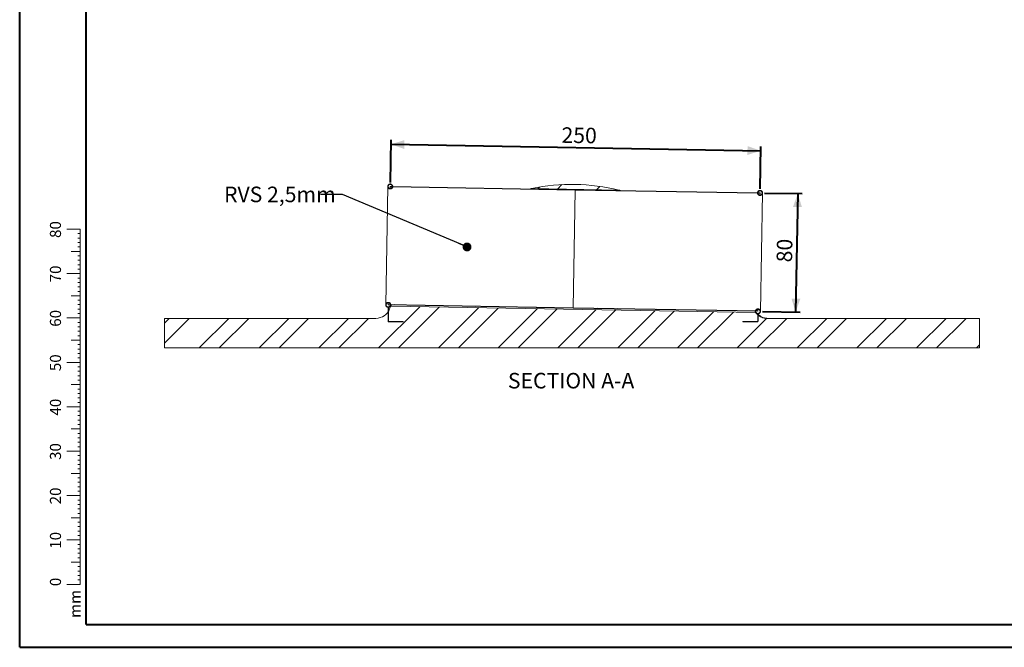
# Model space of a CAD drawing. Units: millimetres. Extents: x 0 to 42, y 0 to 29.8.
# Drawn here: x 0 to 22.2, y 0 to 14.1 of the extents above; entities that cross this region are included whole.
import ezdxf

# ---------------------------------------------------------------- set-up
doc = ezdxf.new("R2010")
doc.units = ezdxf.units.MM
doc.layers.add('LE_NORM', color=179, linetype='Continuous', lineweight=40)
doc.styles.add('SLDTEXTSTYLE0', font='TXT', dxfattribs={"width": 0.605})
doc.dimstyles.new('SLDDIMSTYLE1', dxfattribs={"dimtxt": 0.35, "dimasz": 0.3, "dimexe": 0, "dimexo": 0.0625, "dimgap": 0.0875, "dimtad": 1, "dimdec": 0, "dimlfac": 30, "dimrnd": 1e-09, "dimzin": 12, "dimdsep": 46, "dimtxsty": 'SLDTEXTSTYLE0', "dimsah": 1, "dimcen": 0.09, "dimadec": 0, "dimazin": 3, "dimtfac": 1, "dimtofl": 0, "dimtmove": 0, "dimatfit": 3, "dimfxl": 1, "dimfrac": 2, "dimtolj": 1, "dimtzin": 12, "dimarcsym": 0})
doc.dimstyles.new('SLDDIMSTYLE3', dxfattribs={"dimtxt": 0.18, "dimasz": 0.2, "dimexe": 0, "dimexo": 0.0625, "dimgap": 0, "dimtad": 0, "dimtih": 1, "dimtoh": 1, "dimdec": 0, "dimrnd": 1e-09, "dimzin": 0, "dimdsep": 46, "dimtxsty": 'Standard', "dimblk1": 'DOT', "dimblk2": 'DOT', "dimsah": 1, "dimcen": 0.09, "dimadec": 0, "dimazin": 0, "dimtfac": 0.2, "dimtdec": 0, "dimtofl": 0, "dimtmove": 0, "dimatfit": 3, "dimldrblk": 'DOT', "dimfxl": 1, "dimfrac": 2, "dimtolj": 1, "dimtzin": 0, "dimarcsym": 0})

# ---------------------------------------------------------------- blocks, each defined once
blk = doc.blocks.new('_D_5')
at = {"layer": 'LE_NORM', "color": 7}
for p, q in [((16.782, 10.231), (17.632, 10.217)), ((17.533, 10.218), (17.486, 7.552)), ((16.736, 7.565), (17.585, 7.55))]:
    blk.add_line(p, q, dxfattribs=at)
for points in [[(17.533, 10.218), (17.427, 9.92), (17.627, 9.917)], [(17.486, 7.552), (17.591, 7.85), (17.391, 7.854)]]:
    blk.add_solid(points, dxfattribs=at)
at = {"layer": 'LE_NORM', "color": 7, "insert": (17.055, 8.674), "char_height": 0.35, "attachment_point": 1, "rotation": 89, "style": 'SLDTEXTSTYLE0'}
blk.add_mtext('80', dxfattribs=at)
blk = doc.blocks.new('_D_6')
at = {"layer": 'LE_NORM', "color": 7}
for p, q in [((8.353, 10.469), (8.369, 11.428)), ((8.368, 11.329), (16.7, 11.183)), ((16.685, 10.324), (16.701, 11.282))]:
    blk.add_line(p, q, dxfattribs=at)
for points in [[(8.368, 11.329), (8.666, 11.223), (8.669, 11.423)], [(16.7, 11.183), (16.402, 11.288), (16.398, 11.088)]]:
    blk.add_solid(points, dxfattribs=at)
at = {"layer": 'LE_NORM', "color": 7, "insert": (12.213, 11.713), "char_height": 0.35, "attachment_point": 1, "rotation": 359, "style": 'SLDTEXTSTYLE0'}
blk.add_mtext('250', dxfattribs=at)
blk = doc.blocks.new('_DOT')
at = {"color": 0, "linetype": 'ByBlock', "lineweight": -2}
blk.add_line((-0.5, 0), (-1, 0), dxfattribs=at)
at = {"color": 0, "linetype": 'ByBlock', "const_width": 0.5}
blk.add_lwpolyline([(-0.25, 0, 1), (0.25, 0, 1)], format="xyb", close=True, dxfattribs=at)

msp = doc.modelspace()

# ---------------------------------------------------------------- hatches: boundary and pattern name
at = {"linetype": 'Continuous', "lineweight": 0}
h = msp.add_hatch(dxfattribs=at)
h.set_pattern_fill('ANSI32', scale=0.1, angle=3e-322, style=0)
edge = h.paths.add_edge_path(flags=0)
edge.add_spline(control_points=[(8.315, 10.335), (8.318, 10.333), (8.321, 10.331), (8.325, 10.329), (8.331, 10.326), (8.337, 10.324), (8.343, 10.323), (8.349, 10.322), (8.356, 10.322), (8.362, 10.323), (8.368, 10.325), (8.374, 10.327), (8.379, 10.33), (8.385, 10.333), (8.39, 10.337), (8.394, 10.342), (8.398, 10.347), (8.401, 10.352), (8.404, 10.358), (8.406, 10.364), (8.407, 10.371), (8.407, 10.377), (8.407, 10.383), (8.407, 10.389), (8.405, 10.395), (8.403, 10.401), (8.4, 10.407), (8.396, 10.412), (8.392, 10.417), (8.388, 10.422), (8.382, 10.425), (8.377, 10.429), (8.371, 10.431), (8.365, 10.433), (8.359, 10.434), (8.353, 10.435), (8.346, 10.434), (8.34, 10.434), (8.334, 10.432), (8.328, 10.43), (8.322, 10.427), (8.317, 10.424), (8.312, 10.419), (8.308, 10.415), (8.304, 10.41), (8.301, 10.404), (8.298, 10.399), (8.296, 10.392), (8.295, 10.386), (8.295, 10.38), (8.295, 10.373), (8.296, 10.367), (8.297, 10.361), (8.3, 10.355), (8.303, 10.35), (8.306, 10.344), (8.31, 10.339), (8.315, 10.335)], knot_values=[0, 0, 0, 0, 0.003541, 0.003541, 0.003541, 0.009249, 0.009249, 0.009249, 0.014956, 0.014956, 0.014956, 0.020663, 0.020663, 0.020663, 0.026371, 0.026371, 0.026371, 0.032078, 0.032078, 0.032078, 0.037786, 0.037786, 0.037786, 0.043493, 0.043493, 0.043493, 0.049201, 0.049201, 0.049201, 0.054908, 0.054908, 0.054908, 0.060615, 0.060615, 0.060615, 0.066323, 0.066323, 0.066323, 0.07203, 0.07203, 0.07203, 0.077738, 0.077738, 0.077738, 0.083445, 0.083445, 0.083445, 0.089153, 0.089153, 0.089153, 0.09486, 0.09486, 0.09486, 0.100568, 0.100568, 0.100568, 0.106275, 0.106275, 0.106275, 0.106275], weights=[1, 1, 1, 1, 1, 1, 1, 1, 1, 1, 1, 1, 1, 1, 1, 1, 1, 1, 1, 1, 1, 1, 1, 1, 1, 1, 1, 1, 1, 1, 1, 1, 1, 1, 1, 1, 1, 1, 1, 1, 1, 1, 1, 1, 1, 1, 1, 1, 1, 1, 1, 1, 1, 1, 1, 1, 1, 1], degree=3, periodic=0)
edge = h.paths.add_edge_path(flags=0)
edge.add_spline(control_points=[(8.326, 10.338), (8.322, 10.341), (8.318, 10.344), (8.314, 10.349), (8.311, 10.353), (8.308, 10.357), (8.306, 10.362), (8.305, 10.367), (8.304, 10.373), (8.304, 10.378), (8.304, 10.383), (8.304, 10.389), (8.306, 10.394), (8.308, 10.399), (8.31, 10.404), (8.314, 10.408), (8.317, 10.412), (8.321, 10.416), (8.326, 10.419), (8.33, 10.421), (8.335, 10.424), (8.34, 10.425), (8.345, 10.426), (8.351, 10.426), (8.356, 10.426), (8.362, 10.425), (8.367, 10.424), (8.372, 10.421), (8.376, 10.419), (8.381, 10.416), (8.385, 10.412), (8.388, 10.408), (8.392, 10.404), (8.394, 10.399), (8.396, 10.394), (8.398, 10.389), (8.398, 10.384), (8.399, 10.379), (8.399, 10.373), (8.397, 10.368), (8.396, 10.363), (8.394, 10.358), (8.391, 10.353), (8.388, 10.349), (8.385, 10.345), (8.381, 10.341), (8.377, 10.338), (8.372, 10.335), (8.367, 10.334), (8.362, 10.332), (8.356, 10.331), (8.351, 10.331), (8.346, 10.331), (8.34, 10.332), (8.335, 10.334), (8.332, 10.335), (8.329, 10.336), (8.326, 10.338)], knot_values=[0, 0, 0, 0, 0.004785, 0.004785, 0.004785, 0.009569, 0.009569, 0.009569, 0.014354, 0.014354, 0.014354, 0.019139, 0.019139, 0.019139, 0.023924, 0.023924, 0.023924, 0.028708, 0.028708, 0.028708, 0.033493, 0.033493, 0.033493, 0.038278, 0.038278, 0.038278, 0.043063, 0.043063, 0.043063, 0.047847, 0.047847, 0.047847, 0.052632, 0.052632, 0.052632, 0.057417, 0.057417, 0.057417, 0.062202, 0.062202, 0.062202, 0.066986, 0.066986, 0.066986, 0.071771, 0.071771, 0.071771, 0.076556, 0.076556, 0.076556, 0.081341, 0.081341, 0.081341, 0.086125, 0.086125, 0.086125, 0.089094, 0.089094, 0.089094, 0.089094], weights=[1, 1, 1, 1, 1, 1, 1, 1, 1, 1, 1, 1, 1, 1, 1, 1, 1, 1, 1, 1, 1, 1, 1, 1, 1, 1, 1, 1, 1, 1, 1, 1, 1, 1, 1, 1, 1, 1, 1, 1, 1, 1, 1, 1, 1, 1, 1, 1, 1, 1, 1, 1, 1, 1, 1, 1, 1, 1], degree=3, periodic=0)
h = msp.add_hatch(dxfattribs=at)
h.set_pattern_fill('ANSI32', scale=0.1, style=0)
edge = h.paths.add_edge_path(flags=0)
edge.add_arc((12.444, 6.017), 4.409, 76.107, 101.893)
edge.add_line((11.536, 10.331), (13.503, 10.297))
h = msp.add_hatch(dxfattribs=at)
h.set_pattern_fill('ANSI32', scale=0.1, angle=90, style=0)
edge = h.paths.add_edge_path(flags=0)
edge.add_spline(control_points=[(16.647, 10.19), (16.65, 10.187), (16.654, 10.185), (16.657, 10.183), (16.663, 10.18), (16.669, 10.178), (16.675, 10.178), (16.681, 10.177), (16.688, 10.177), (16.694, 10.178), (16.7, 10.179), (16.706, 10.181), (16.711, 10.185), (16.717, 10.188), (16.722, 10.192), (16.726, 10.197), (16.73, 10.201), (16.733, 10.207), (16.736, 10.213), (16.738, 10.219), (16.739, 10.225), (16.739, 10.231), (16.739, 10.238), (16.739, 10.244), (16.737, 10.25), (16.735, 10.256), (16.732, 10.262), (16.728, 10.267), (16.724, 10.272), (16.72, 10.276), (16.714, 10.28), (16.709, 10.283), (16.703, 10.286), (16.697, 10.287), (16.691, 10.289), (16.685, 10.29), (16.678, 10.289), (16.672, 10.289), (16.666, 10.287), (16.66, 10.284), (16.654, 10.282), (16.649, 10.278), (16.644, 10.274), (16.64, 10.269), (16.636, 10.264), (16.633, 10.259), (16.63, 10.253), (16.628, 10.247), (16.628, 10.241), (16.627, 10.234), (16.627, 10.228), (16.628, 10.222), (16.629, 10.216), (16.632, 10.21), (16.635, 10.204), (16.638, 10.199), (16.642, 10.194), (16.647, 10.19)], knot_values=[0, 0, 0, 0, 0.003541, 0.003541, 0.003541, 0.009249, 0.009249, 0.009249, 0.014956, 0.014956, 0.014956, 0.020663, 0.020663, 0.020663, 0.026371, 0.026371, 0.026371, 0.032078, 0.032078, 0.032078, 0.037786, 0.037786, 0.037786, 0.043493, 0.043493, 0.043493, 0.049201, 0.049201, 0.049201, 0.054908, 0.054908, 0.054908, 0.060615, 0.060615, 0.060615, 0.066323, 0.066323, 0.066323, 0.07203, 0.07203, 0.07203, 0.077738, 0.077738, 0.077738, 0.083445, 0.083445, 0.083445, 0.089153, 0.089153, 0.089153, 0.09486, 0.09486, 0.09486, 0.100568, 0.100568, 0.100568, 0.106275, 0.106275, 0.106275, 0.106275], weights=[1, 1, 1, 1, 1, 1, 1, 1, 1, 1, 1, 1, 1, 1, 1, 1, 1, 1, 1, 1, 1, 1, 1, 1, 1, 1, 1, 1, 1, 1, 1, 1, 1, 1, 1, 1, 1, 1, 1, 1, 1, 1, 1, 1, 1, 1, 1, 1, 1, 1, 1, 1, 1, 1, 1, 1, 1, 1], degree=3, periodic=0)
edge = h.paths.add_edge_path(flags=0)
edge.add_spline(control_points=[(16.658, 10.193), (16.654, 10.195), (16.65, 10.199), (16.646, 10.203), (16.643, 10.207), (16.64, 10.212), (16.638, 10.217), (16.637, 10.222), (16.636, 10.227), (16.636, 10.233), (16.636, 10.238), (16.636, 10.243), (16.638, 10.248), (16.64, 10.253), (16.643, 10.258), (16.646, 10.262), (16.649, 10.267), (16.653, 10.27), (16.658, 10.273), (16.662, 10.276), (16.667, 10.278), (16.672, 10.279), (16.678, 10.281), (16.683, 10.281), (16.688, 10.28), (16.694, 10.28), (16.699, 10.278), (16.704, 10.276), (16.708, 10.274), (16.713, 10.271), (16.717, 10.267), (16.72, 10.263), (16.724, 10.259), (16.726, 10.254), (16.728, 10.249), (16.73, 10.244), (16.73, 10.238), (16.731, 10.233), (16.731, 10.228), (16.729, 10.223), (16.728, 10.217), (16.726, 10.212), (16.723, 10.208), (16.721, 10.203), (16.717, 10.199), (16.713, 10.196), (16.709, 10.193), (16.704, 10.19), (16.699, 10.188), (16.694, 10.186), (16.688, 10.186), (16.683, 10.186), (16.678, 10.186), (16.672, 10.187), (16.667, 10.188), (16.664, 10.189), (16.661, 10.191), (16.658, 10.193)], knot_values=[0, 0, 0, 0, 0.004785, 0.004785, 0.004785, 0.009569, 0.009569, 0.009569, 0.014354, 0.014354, 0.014354, 0.019139, 0.019139, 0.019139, 0.023924, 0.023924, 0.023924, 0.028708, 0.028708, 0.028708, 0.033493, 0.033493, 0.033493, 0.038278, 0.038278, 0.038278, 0.043063, 0.043063, 0.043063, 0.047847, 0.047847, 0.047847, 0.052632, 0.052632, 0.052632, 0.057417, 0.057417, 0.057417, 0.062202, 0.062202, 0.062202, 0.066986, 0.066986, 0.066986, 0.071771, 0.071771, 0.071771, 0.076556, 0.076556, 0.076556, 0.081341, 0.081341, 0.081341, 0.086125, 0.086125, 0.086125, 0.089094, 0.089094, 0.089094, 0.089094], weights=[1, 1, 1, 1, 1, 1, 1, 1, 1, 1, 1, 1, 1, 1, 1, 1, 1, 1, 1, 1, 1, 1, 1, 1, 1, 1, 1, 1, 1, 1, 1, 1, 1, 1, 1, 1, 1, 1, 1, 1, 1, 1, 1, 1, 1, 1, 1, 1, 1, 1, 1, 1, 1, 1, 1, 1, 1, 1], degree=3, periodic=0)
h = msp.add_hatch(dxfattribs=at)
h.set_pattern_fill('ANSI32', scale=0.1, angle=3e-322, style=0)
edge = h.paths.add_edge_path(flags=0)
edge.add_spline(control_points=[(8.305, 7.656), (8.311, 7.656), (8.317, 7.657), (8.322, 7.659), (8.328, 7.661), (8.334, 7.664), (8.339, 7.668), (8.344, 7.672), (8.348, 7.676), (8.352, 7.682), (8.355, 7.687), (8.358, 7.693), (8.359, 7.699), (8.361, 7.705), (8.361, 7.712), (8.36, 7.718), (8.36, 7.724), (8.358, 7.73), (8.355, 7.736), (8.353, 7.742), (8.349, 7.747), (8.345, 7.751), (8.34, 7.756), (8.335, 7.76), (8.329, 7.763), (8.324, 7.765), (8.318, 7.767), (8.311, 7.768), (8.305, 7.769), (8.299, 7.768), (8.293, 7.767), (8.286, 7.766), (8.28, 7.763), (8.275, 7.76), (8.27, 7.757), (8.265, 7.753), (8.261, 7.748), (8.257, 7.743), (8.254, 7.737), (8.252, 7.731), (8.25, 7.725), (8.248, 7.719), (8.248, 7.713), (8.248, 7.706), (8.249, 7.7), (8.251, 7.694), (8.253, 7.688), (8.257, 7.682), (8.26, 7.677), (8.263, 7.674), (8.266, 7.672), (8.269, 7.669), (8.274, 7.665), (8.279, 7.662), (8.285, 7.66), (8.291, 7.658), (8.297, 7.656), (8.303, 7.656)], knot_values=[0.015248, 0.015248, 0.015248, 0.015248, 0.020663, 0.020663, 0.020663, 0.026371, 0.026371, 0.026371, 0.032078, 0.032078, 0.032078, 0.037786, 0.037786, 0.037786, 0.043493, 0.043493, 0.043493, 0.049201, 0.049201, 0.049201, 0.054908, 0.054908, 0.054908, 0.060615, 0.060615, 0.060615, 0.066323, 0.066323, 0.066323, 0.07203, 0.07203, 0.07203, 0.077738, 0.077738, 0.077738, 0.083445, 0.083445, 0.083445, 0.089153, 0.089153, 0.089153, 0.09486, 0.09486, 0.09486, 0.100568, 0.100568, 0.100568, 0.106275, 0.106275, 0.106275, 0.109816, 0.109816, 0.109816, 0.115523, 0.115523, 0.115523, 0.120937, 0.120937, 0.120937, 0.120937], weights=[1, 1, 1, 1, 1, 1, 1, 1, 1, 1, 1, 1, 1, 1, 1, 1, 1, 1, 1, 1, 1, 1, 1, 1, 1, 1, 1, 1, 1, 1, 1, 1, 1, 1, 1, 1, 1, 1, 1, 1, 1, 1, 1, 1, 1, 1, 1, 1, 1, 1, 1, 1, 1, 1, 1, 1, 1, 1], degree=3, periodic=0)
edge.add_spline(control_points=[(8.303, 7.656), (8.303, 7.656), (8.304, 7.656), (8.305, 7.656)], knot_values=[0, 0, 0, 0, 1, 1, 1, 1], weights=[1, 1, 1, 1], degree=3, periodic=0)
edge = h.paths.add_edge_path(flags=0)
edge.add_spline(control_points=[(8.266, 7.685), (8.263, 7.689), (8.26, 7.694), (8.259, 7.699), (8.257, 7.705), (8.257, 7.71), (8.257, 7.715), (8.257, 7.721), (8.259, 7.726), (8.261, 7.731), (8.263, 7.736), (8.266, 7.74), (8.269, 7.744), (8.273, 7.748), (8.277, 7.752), (8.282, 7.754), (8.287, 7.757), (8.292, 7.758), (8.297, 7.759), (8.302, 7.76), (8.308, 7.76), (8.313, 7.759), (8.318, 7.758), (8.323, 7.756), (8.328, 7.754), (8.333, 7.751), (8.337, 7.747), (8.34, 7.743), (8.344, 7.739), (8.347, 7.735), (8.349, 7.73), (8.351, 7.725), (8.352, 7.72), (8.352, 7.714), (8.352, 7.709), (8.352, 7.704), (8.35, 7.698), (8.348, 7.693), (8.346, 7.688), (8.343, 7.684), (8.34, 7.68), (8.336, 7.676), (8.331, 7.673), (8.327, 7.67), (8.322, 7.668), (8.317, 7.666), (8.312, 7.665), (8.306, 7.664), (8.301, 7.665), (8.296, 7.665), (8.29, 7.667), (8.286, 7.669), (8.281, 7.671), (8.276, 7.674), (8.272, 7.677), (8.27, 7.68), (8.268, 7.682), (8.266, 7.685)], knot_values=[0, 0, 0, 0, 0.004785, 0.004785, 0.004785, 0.009569, 0.009569, 0.009569, 0.014354, 0.014354, 0.014354, 0.019139, 0.019139, 0.019139, 0.023924, 0.023924, 0.023924, 0.028708, 0.028708, 0.028708, 0.033493, 0.033493, 0.033493, 0.038278, 0.038278, 0.038278, 0.043063, 0.043063, 0.043063, 0.047847, 0.047847, 0.047847, 0.052632, 0.052632, 0.052632, 0.057417, 0.057417, 0.057417, 0.062202, 0.062202, 0.062202, 0.066986, 0.066986, 0.066986, 0.071771, 0.071771, 0.071771, 0.076556, 0.076556, 0.076556, 0.081341, 0.081341, 0.081341, 0.086125, 0.086125, 0.086125, 0.089094, 0.089094, 0.089094, 0.089094], weights=[1, 1, 1, 1, 1, 1, 1, 1, 1, 1, 1, 1, 1, 1, 1, 1, 1, 1, 1, 1, 1, 1, 1, 1, 1, 1, 1, 1, 1, 1, 1, 1, 1, 1, 1, 1, 1, 1, 1, 1, 1, 1, 1, 1, 1, 1, 1, 1, 1, 1, 1, 1, 1, 1, 1, 1, 1, 1], degree=3, periodic=0)
h = msp.add_hatch(dxfattribs=at)
h.set_pattern_fill('ANSI32', scale=0.1, style=0)
edge = h.paths.add_edge_path(flags=0)
edge.add_line((21.628, 6.742), (21.628, 7.409))
edge.add_line((21.628, 7.409), (16.848, 7.409))
edge.add_spline(control_points=[(16.848, 7.409), (16.82, 7.409), (16.791, 7.412), (16.764, 7.42), (16.728, 7.429), (16.693, 7.445), (16.662, 7.466), (16.631, 7.486), (16.603, 7.513), (16.581, 7.543)], knot_values=[0, 0, 0, 0, 0.025494, 0.025494, 0.025494, 0.059277, 0.059277, 0.059277, 0.093059, 0.093059, 0.093059, 0.093059], weights=[1, 1, 1, 1, 1, 1, 1, 1, 1, 1], degree=3, periodic=0)
edge.add_line((16.581, 7.543), (8.364, 7.686))
edge.add_arc((12.444, 6.017), 4.409, 157.7476, 158.6647)
edge.add_arc((8.027, 7.742), 0.333, 270, 338.6647, ccw=False)
edge.add_line((8.027, 7.409), (3.261, 7.409))
edge.add_line((3.261, 7.409), (3.261, 6.742))
edge.add_line((3.261, 6.742), (21.628, 6.742))
h = msp.add_hatch(dxfattribs=at)
h.set_pattern_fill('ANSI32', scale=0.1, angle=90, style=0)
edge = h.paths.add_edge_path(flags=0)
edge.add_arc((8.318, 7.344), 0.0167, 180, 270)
edge.add_line((8.318, 7.327), (8.643, 7.327))
edge.add_line((8.643, 7.327), (8.643, 7.335))
edge.add_line((8.643, 7.335), (8.318, 7.335))
edge.add_arc((8.318, 7.344), 0.00833, 180, 270, ccw=False)
edge.add_line((8.309, 7.344), (8.309, 7.654))
edge.add_line((8.309, 7.654), (8.301, 7.654))
edge.add_line((8.301, 7.654), (8.301, 7.344))
h = msp.add_hatch(dxfattribs=at)
h.set_pattern_fill('ANSI32', scale=0.1, angle=90, style=0)
h.paths.add_polyline_path([(8.305, 7.721), (8.305, 7.712), (12.471, 7.64), (12.471, 7.648)], flags=0)
h = msp.add_hatch(dxfattribs=at)
h.set_pattern_fill('ANSI32', scale=0.1, style=0)
h.paths.add_polyline_path([(16.637, 7.567), (16.637, 7.575), (12.471, 7.648), (12.471, 7.64)], flags=0)
h = msp.add_hatch(dxfattribs=at)
h.set_pattern_fill('ANSI32', scale=0.1, angle=90, style=0)
edge = h.paths.add_edge_path(flags=0)
edge.add_spline(control_points=[(16.637, 7.511), (16.643, 7.511), (16.649, 7.512), (16.654, 7.513), (16.66, 7.515), (16.666, 7.519), (16.671, 7.522), (16.676, 7.526), (16.68, 7.531), (16.684, 7.536), (16.687, 7.541), (16.69, 7.547), (16.691, 7.554), (16.693, 7.56), (16.693, 7.566), (16.693, 7.572), (16.692, 7.579), (16.69, 7.585), (16.688, 7.591), (16.685, 7.596), (16.681, 7.602), (16.677, 7.606), (16.672, 7.611), (16.667, 7.614), (16.662, 7.617), (16.656, 7.62), (16.65, 7.622), (16.643, 7.623), (16.637, 7.623), (16.631, 7.623), (16.625, 7.622), (16.619, 7.62), (16.613, 7.618), (16.607, 7.615), (16.602, 7.611), (16.597, 7.607), (16.593, 7.602), (16.589, 7.597), (16.586, 7.592), (16.584, 7.586), (16.582, 7.58), (16.581, 7.573), (16.58, 7.567), (16.58, 7.561), (16.581, 7.555), (16.584, 7.549), (16.586, 7.543), (16.589, 7.537), (16.593, 7.532), (16.595, 7.529), (16.598, 7.526), (16.601, 7.524), (16.606, 7.52), (16.611, 7.516), (16.617, 7.514), (16.623, 7.512), (16.629, 7.511), (16.635, 7.511)], knot_values=[0.015248, 0.015248, 0.015248, 0.015248, 0.020663, 0.020663, 0.020663, 0.026371, 0.026371, 0.026371, 0.032078, 0.032078, 0.032078, 0.037786, 0.037786, 0.037786, 0.043493, 0.043493, 0.043493, 0.049201, 0.049201, 0.049201, 0.054908, 0.054908, 0.054908, 0.060615, 0.060615, 0.060615, 0.066323, 0.066323, 0.066323, 0.07203, 0.07203, 0.07203, 0.077738, 0.077738, 0.077738, 0.083445, 0.083445, 0.083445, 0.089153, 0.089153, 0.089153, 0.09486, 0.09486, 0.09486, 0.100568, 0.100568, 0.100568, 0.106275, 0.106275, 0.106275, 0.109816, 0.109816, 0.109816, 0.115523, 0.115523, 0.115523, 0.120937, 0.120937, 0.120937, 0.120937], weights=[1, 1, 1, 1, 1, 1, 1, 1, 1, 1, 1, 1, 1, 1, 1, 1, 1, 1, 1, 1, 1, 1, 1, 1, 1, 1, 1, 1, 1, 1, 1, 1, 1, 1, 1, 1, 1, 1, 1, 1, 1, 1, 1, 1, 1, 1, 1, 1, 1, 1, 1, 1, 1, 1, 1, 1, 1, 1], degree=3, periodic=0)
edge.add_spline(control_points=[(16.635, 7.511), (16.635, 7.511), (16.636, 7.511), (16.637, 7.511)], knot_values=[0, 0, 0, 0, 1, 1, 1, 1], weights=[1, 1, 1, 1], degree=3, periodic=0)
edge = h.paths.add_edge_path(flags=0)
edge.add_spline(control_points=[(16.598, 7.54), (16.595, 7.544), (16.592, 7.549), (16.591, 7.554), (16.589, 7.559), (16.589, 7.565), (16.589, 7.57), (16.59, 7.575), (16.591, 7.58), (16.593, 7.585), (16.595, 7.59), (16.598, 7.595), (16.601, 7.599), (16.605, 7.603), (16.609, 7.606), (16.614, 7.609), (16.619, 7.611), (16.624, 7.613), (16.629, 7.614), (16.634, 7.615), (16.64, 7.615), (16.645, 7.614), (16.65, 7.613), (16.655, 7.611), (16.66, 7.608), (16.665, 7.605), (16.669, 7.602), (16.672, 7.598), (16.676, 7.594), (16.679, 7.589), (16.681, 7.584), (16.683, 7.579), (16.684, 7.574), (16.684, 7.569), (16.684, 7.564), (16.684, 7.558), (16.682, 7.553), (16.681, 7.548), (16.678, 7.543), (16.675, 7.539), (16.672, 7.534), (16.668, 7.531), (16.663, 7.528), (16.659, 7.525), (16.654, 7.522), (16.649, 7.521), (16.644, 7.52), (16.638, 7.519), (16.633, 7.519), (16.628, 7.52), (16.623, 7.521), (16.618, 7.523), (16.613, 7.525), (16.608, 7.528), (16.604, 7.532), (16.602, 7.534), (16.6, 7.537), (16.598, 7.54)], knot_values=[0, 0, 0, 0, 0.004785, 0.004785, 0.004785, 0.009569, 0.009569, 0.009569, 0.014354, 0.014354, 0.014354, 0.019139, 0.019139, 0.019139, 0.023924, 0.023924, 0.023924, 0.028708, 0.028708, 0.028708, 0.033493, 0.033493, 0.033493, 0.038278, 0.038278, 0.038278, 0.043063, 0.043063, 0.043063, 0.047847, 0.047847, 0.047847, 0.052632, 0.052632, 0.052632, 0.057417, 0.057417, 0.057417, 0.062202, 0.062202, 0.062202, 0.066986, 0.066986, 0.066986, 0.071771, 0.071771, 0.071771, 0.076556, 0.076556, 0.076556, 0.081341, 0.081341, 0.081341, 0.086125, 0.086125, 0.086125, 0.089094, 0.089094, 0.089094, 0.089094], weights=[1, 1, 1, 1, 1, 1, 1, 1, 1, 1, 1, 1, 1, 1, 1, 1, 1, 1, 1, 1, 1, 1, 1, 1, 1, 1, 1, 1, 1, 1, 1, 1, 1, 1, 1, 1, 1, 1, 1, 1, 1, 1, 1, 1, 1, 1, 1, 1, 1, 1, 1, 1, 1, 1, 1, 1, 1, 1], degree=3, periodic=0)
h = msp.add_hatch(dxfattribs=at)
h.set_pattern_fill('ANSI32', scale=0.1, angle=90, style=0)
edge = h.paths.add_edge_path(flags=0)
edge.add_arc((16.623, 7.345), 0.0183, 270, 360)
edge.add_line((16.641, 7.345), (16.641, 7.51))
edge.add_line((16.641, 7.51), (16.633, 7.51))
edge.add_line((16.633, 7.51), (16.633, 7.345))
edge.add_arc((16.623, 7.345), 0.01, 270, 360, ccw=False)
edge.add_line((16.623, 7.335), (16.299, 7.335))
edge.add_line((16.299, 7.335), (16.299, 7.327))
edge.add_line((16.299, 7.327), (16.623, 7.327))

# ---------------------------------------------------------------- linework, layer by layer
at = {"color": 7, "linetype": 'Continuous', "lineweight": 40}
for p, q in [((0, 0), (0, 29.7)), ((1.5, 0.51), (1.5, 29.17)), ((0, 0), (42, 0))]:
    msp.add_line(p, q, dxfattribs=at)
at = {"color": 7, "linetype": 'Continuous', "lineweight": 15}
for p, q in [((8.295, 10.379), (8.248, 7.713)), ((8.35, 10.331), (8.351, 10.37)), ((8.351, 10.37), (8.351, 10.379)), ((8.351, 10.379), (8.399, 10.378)), ((8.351, 10.37), (8.398, 10.369)), ((8.406, 10.369), (12.517, 10.297)), ((8.407, 10.378), (8.407, 10.378)), ((8.407, 10.378), (12.517, 10.306)), ((11.536, 10.331), (13.503, 10.297)), ((12.471, 7.648), (12.517, 10.297)), ((12.517, 10.297), (12.517, 10.306)), ((16.627, 10.234), (12.517, 10.306)), ((16.627, 10.226), (12.517, 10.297)), ((16.627, 10.234), (16.627, 10.234)), ((16.683, 10.233), (16.636, 10.234)), ((16.683, 10.225), (16.636, 10.226)), ((16.683, 10.225), (16.682, 10.186)), ((16.683, 10.233), (16.683, 10.225)), ((16.693, 7.566), (16.739, 10.232)), ((8.301, 7.654), (8.301, 7.656)), ((8.301, 7.344), (8.301, 7.654)), ((8.309, 7.654), (8.301, 7.654)), ((8.305, 7.656), (8.303, 7.656)), ((8.305, 7.721), (8.305, 7.76)), ((8.305, 7.721), (12.471, 7.648)), ((8.305, 7.712), (8.305, 7.721)), ((8.305, 7.712), (12.471, 7.64)), ((8.309, 7.654), (8.309, 7.656)), ((8.309, 7.344), (8.309, 7.654)), ((16.581, 7.543), (8.364, 7.686)), ((12.471, 7.64), (12.471, 7.648)), ((12.471, 7.648), (16.637, 7.575)), ((12.471, 7.64), (16.637, 7.567)), ((16.637, 7.614), (16.637, 7.575)), ((16.637, 7.575), (16.637, 7.567)), ((3.261, 7.409), (3.261, 6.742)), ((8.027, 7.409), (3.261, 7.409)), ((8.643, 7.335), (8.318, 7.335)), ((8.643, 7.327), (8.318, 7.327)), ((8.643, 7.327), (8.643, 7.335)), ((16.623, 7.335), (16.299, 7.335)), ((16.299, 7.335), (16.299, 7.327)), ((16.623, 7.327), (16.299, 7.327)), ((16.641, 7.51), (16.633, 7.51)), ((16.633, 7.51), (16.633, 7.345)), ((16.633, 7.51), (16.633, 7.51)), ((16.637, 7.511), (16.635, 7.511)), ((16.641, 7.51), (16.641, 7.345)), ((16.641, 7.51), (16.641, 7.51)), ((21.628, 7.409), (16.848, 7.409)), ((21.628, 7.409), (21.628, 6.742)), ((21.628, 6.742), (3.261, 6.742))]:
    msp.add_line(p, q, dxfattribs=at)
at = {"color": 7, "linetype": 'Continuous', "lineweight": 0}
for p, q in [((1.363, 9.417), (1.063, 9.417)), ((1.363, 2.417), (1.363, 9.417)), ((1.363, 9.317), (1.313, 9.317)), ((1.363, 9.217), (1.313, 9.217)), ((1.363, 9.117), (1.313, 9.117)), ((1.363, 8.917), (1.163, 8.917)), ((1.363, 9.017), (1.313, 9.017)), ((1.363, 8.817), (1.313, 8.817)), ((1.363, 8.717), (1.313, 8.717)), ((1.363, 8.617), (1.313, 8.617)), ((1.363, 8.517), (1.313, 8.517)), ((1.363, 8.417), (1.063, 8.417)), ((1.363, 8.317), (1.313, 8.317)), ((1.363, 8.217), (1.313, 8.217)), ((1.363, 8.117), (1.313, 8.117)), ((1.363, 8.017), (1.313, 8.017)), ((1.363, 7.917), (1.163, 7.917)), ((1.363, 7.817), (1.313, 7.817)), ((1.363, 7.717), (1.313, 7.717)), ((1.363, 7.617), (1.313, 7.617)), ((1.363, 7.417), (1.063, 7.417)), ((1.363, 7.517), (1.313, 7.517)), ((1.363, 7.317), (1.313, 7.317)), ((1.363, 7.217), (1.313, 7.217)), ((1.363, 7.117), (1.313, 7.117)), ((1.363, 6.917), (1.163, 6.917)), ((1.363, 7.017), (1.313, 7.017)), ((1.363, 6.817), (1.313, 6.817)), ((1.363, 6.717), (1.313, 6.717)), ((1.363, 6.617), (1.313, 6.617)), ((1.363, 6.517), (1.313, 6.517)), ((1.363, 6.417), (1.063, 6.417)), ((1.363, 6.317), (1.313, 6.317)), ((1.363, 6.217), (1.313, 6.217)), ((1.363, 6.117), (1.313, 6.117)), ((1.363, 6.017), (1.313, 6.017)), ((1.363, 5.917), (1.163, 5.917)), ((1.363, 5.817), (1.313, 5.817)), ((1.363, 5.717), (1.313, 5.717)), ((1.363, 5.617), (1.313, 5.617)), ((1.363, 5.417), (1.063, 5.417)), ((1.363, 5.517), (1.313, 5.517)), ((1.363, 5.317), (1.313, 5.317)), ((1.363, 5.217), (1.313, 5.217)), ((1.363, 5.117), (1.313, 5.117)), ((1.363, 4.917), (1.163, 4.917)), ((1.363, 5.017), (1.313, 5.017)), ((1.363, 4.817), (1.313, 4.817)), ((1.363, 4.717), (1.313, 4.717)), ((1.363, 4.617), (1.313, 4.617)), ((1.363, 4.517), (1.313, 4.517)), ((1.363, 4.417), (1.063, 4.417)), ((1.363, 4.317), (1.313, 4.317)), ((1.363, 4.217), (1.313, 4.217)), ((1.363, 4.117), (1.313, 4.117)), ((1.363, 4.017), (1.313, 4.017)), ((1.363, 3.917), (1.163, 3.917)), ((1.363, 3.817), (1.313, 3.817)), ((1.363, 3.717), (1.313, 3.717)), ((1.363, 3.617), (1.313, 3.617)), ((1.363, 3.417), (1.063, 3.417)), ((1.363, 3.517), (1.313, 3.517)), ((1.363, 3.317), (1.313, 3.317)), ((1.363, 3.217), (1.313, 3.217)), ((1.363, 3.117), (1.313, 3.117)), ((1.363, 2.917), (1.163, 2.917)), ((1.363, 3.017), (1.313, 3.017)), ((1.363, 2.817), (1.313, 2.817)), ((1.363, 2.717), (1.313, 2.717)), ((1.363, 2.617), (1.313, 2.617)), ((1.363, 2.517), (1.313, 2.517)), ((1.363, 2.417), (1.063, 2.417)), ((1.363, 2.317), (1.313, 2.317)), ((1.363, 2.417), (1.363, 1.417)), ((1.363, 2.217), (1.313, 2.217)), ((1.363, 2.117), (1.313, 2.117)), ((1.363, 2.017), (1.313, 2.017)), ((1.363, 1.917), (1.163, 1.917)), ((1.363, 1.817), (1.313, 1.817)), ((1.363, 1.717), (1.313, 1.717)), ((1.363, 1.617), (1.313, 1.617)), ((1.363, 1.417), (1.063, 1.417)), ((1.363, 1.517), (1.313, 1.517))]:
    msp.add_line(p, q, dxfattribs=at)
at = {"color": 250, "linetype": 'Continuous', "lineweight": 40, "true_color": 0x191924}
msp.add_line((1.5, 0.51), (41.3, 0.51), dxfattribs=at)
at = {"color": 7, "linetype": 'Continuous', "lineweight": 15, "flags": 128}
for points in [[(16.577, 7.568), (16.578, 7.566), (16.581, 7.563)], [(16.619, 7.513), (16.628, 7.504), (16.633, 7.5)]]:
    msp.add_lwpolyline(points, dxfattribs=at)
at = {"color": 7, "linetype": 'Continuous', "lineweight": 15}
for centre, radius, start, end in [((12.444, 6.017), 4.409, 76.107, 101.893), ((8.027, 7.742), 0.333, 270, 338.6647), ((12.444, 6.017), 4.409, 157.7476, 158.6647), ((8.318, 7.344), 0.0167, 180, 270), ((8.318, 7.344), 0.00833, 180, 270), ((16.623, 7.345), 0.01, 270, 0), ((16.623, 7.345), 0.0183, 270, 0), ((16.862, 7.742), 0.333, 228.5822, 269.9992)]:
    msp.add_arc(centre, radius, start, end, dxfattribs=at)
for points, knots in [([(8.315, 10.335), (8.313, 10.337), (8.308, 10.342), (8.303, 10.349), (8.299, 10.358), (8.296, 10.367), (8.295, 10.377), (8.295, 10.386), (8.297, 10.395), (8.301, 10.404), (8.306, 10.412), (8.312, 10.419), (8.32, 10.425), (8.328, 10.43), (8.337, 10.433), (8.346, 10.435), (8.356, 10.435), (8.365, 10.433), (8.374, 10.43), (8.382, 10.425), (8.39, 10.42), (8.396, 10.412), (8.401, 10.404), (8.405, 10.396), (8.407, 10.386), (8.408, 10.377), (8.406, 10.367), (8.404, 10.358), (8.4, 10.35), (8.394, 10.342), (8.387, 10.335), (8.38, 10.33), (8.371, 10.326), (8.362, 10.323), (8.352, 10.322), (8.343, 10.323), (8.334, 10.325), (8.324, 10.329), (8.318, 10.333), (8.315, 10.335)], [0, 0, 0, 0, 0.026464, 0.053695, 0.080159, 0.10739, 0.133854, 0.161085, 0.187549, 0.214781, 0.241244, 0.268476, 0.29494, 0.322171, 0.348635, 0.375866, 0.40233, 0.429561, 0.456025, 0.483256, 0.50972, 0.536951, 0.563415, 0.590647, 0.61711, 0.644342, 0.670806, 0.698037, 0.724501, 0.751732, 0.778196, 0.805427, 0.831891, 0.859122, 0.885586, 0.912817, 0.939281, 0.966513, 1, 1, 1, 1]), ([(8.326, 10.338), (8.324, 10.34), (8.32, 10.343), (8.314, 10.348), (8.31, 10.355), (8.306, 10.362), (8.304, 10.37), (8.303, 10.378), (8.304, 10.386), (8.306, 10.394), (8.309, 10.401), (8.314, 10.408), (8.319, 10.414), (8.325, 10.419), (8.333, 10.422), (8.34, 10.425), (8.348, 10.426), (8.356, 10.426), (8.364, 10.424), (8.372, 10.422), (8.379, 10.418), (8.385, 10.412), (8.39, 10.406), (8.394, 10.399), (8.397, 10.392), (8.399, 10.384), (8.399, 10.376), (8.398, 10.368), (8.395, 10.36), (8.392, 10.353), (8.387, 10.347), (8.381, 10.341), (8.374, 10.337), (8.367, 10.333), (8.359, 10.331), (8.351, 10.331), (8.343, 10.332), (8.335, 10.334), (8.329, 10.336), (8.326, 10.338)], [0, 0, 0, 0, 0.026848, 0.053695, 0.080543, 0.10739, 0.134238, 0.161085, 0.187933, 0.21478, 0.241628, 0.268475, 0.295323, 0.32217, 0.349018, 0.375865, 0.402713, 0.42956, 0.456408, 0.483255, 0.510103, 0.536951, 0.563798, 0.590646, 0.617493, 0.644341, 0.671188, 0.698036, 0.724883, 0.751731, 0.778578, 0.805426, 0.832273, 0.859121, 0.885968, 0.912816, 0.939663, 0.966511, 1, 1, 1, 1]), ([(11.536, 10.331), (11.535, 10.331), (11.535, 10.331), (11.529, 10.329), (11.52, 10.327), (11.51, 10.325), (11.503, 10.324), (11.501, 10.324)], [0, 0, 0, 0, 0.2249401, 0.4506103, 0.6757411, 0.9255226, 1, 1, 1, 1]), ([(13.537, 10.288), (13.533, 10.289), (13.524, 10.291), (13.515, 10.294), (13.508, 10.295), (13.504, 10.296), (13.503, 10.297), (13.503, 10.297)], [0, 0, 0, 0, 0.230423, 0.422553, 0.615413, 0.808103, 1, 1, 1, 1]), ([(16.647, 10.19), (16.645, 10.192), (16.64, 10.196), (16.635, 10.204), (16.631, 10.213), (16.628, 10.222), (16.627, 10.231), (16.627, 10.241), (16.629, 10.25), (16.633, 10.259), (16.638, 10.267), (16.644, 10.274), (16.652, 10.28), (16.66, 10.285), (16.669, 10.288), (16.678, 10.289), (16.688, 10.289), (16.697, 10.288), (16.706, 10.285), (16.714, 10.28), (16.722, 10.274), (16.728, 10.267), (16.733, 10.259), (16.737, 10.25), (16.739, 10.241), (16.74, 10.231), (16.738, 10.222), (16.736, 10.213), (16.732, 10.204), (16.726, 10.197), (16.719, 10.19), (16.712, 10.184), (16.703, 10.18), (16.694, 10.178), (16.684, 10.177), (16.675, 10.177), (16.666, 10.179), (16.656, 10.183), (16.65, 10.188), (16.647, 10.19)], [0, 0, 0, 0, 0.026464, 0.053695, 0.080159, 0.10739, 0.133854, 0.161085, 0.187549, 0.214781, 0.241244, 0.268476, 0.29494, 0.322171, 0.348635, 0.375866, 0.40233, 0.429561, 0.456025, 0.483256, 0.50972, 0.536951, 0.563415, 0.590647, 0.61711, 0.644342, 0.670806, 0.698037, 0.724501, 0.751732, 0.778196, 0.805427, 0.831891, 0.859122, 0.885586, 0.912817, 0.939281, 0.966513, 1, 1, 1, 1]), ([(16.658, 10.193), (16.656, 10.194), (16.652, 10.197), (16.646, 10.203), (16.642, 10.21), (16.638, 10.217), (16.636, 10.225), (16.635, 10.233), (16.636, 10.241), (16.638, 10.248), (16.641, 10.256), (16.646, 10.263), (16.651, 10.268), (16.657, 10.273), (16.665, 10.277), (16.672, 10.28), (16.68, 10.281), (16.688, 10.281), (16.696, 10.279), (16.704, 10.276), (16.711, 10.272), (16.717, 10.267), (16.722, 10.261), (16.726, 10.254), (16.729, 10.246), (16.731, 10.239), (16.731, 10.23), (16.73, 10.223), (16.727, 10.215), (16.724, 10.208), (16.719, 10.201), (16.713, 10.196), (16.706, 10.191), (16.699, 10.188), (16.691, 10.186), (16.683, 10.185), (16.675, 10.186), (16.667, 10.188), (16.661, 10.191), (16.658, 10.193)], [0, 0, 0, 0, 0.026464, 0.053695, 0.080159, 0.10739, 0.133854, 0.161085, 0.187549, 0.214781, 0.241244, 0.268476, 0.29494, 0.322171, 0.348635, 0.375866, 0.40233, 0.429561, 0.456025, 0.483256, 0.50972, 0.536951, 0.563415, 0.590647, 0.61711, 0.644342, 0.670806, 0.698037, 0.724501, 0.751732, 0.778196, 0.805427, 0.831891, 0.859122, 0.885586, 0.912817, 0.939281, 0.966513, 1, 1, 1, 1]), ([(8.303, 7.656), (8.3, 7.656), (8.294, 7.657), (8.285, 7.659), (8.276, 7.663), (8.268, 7.669), (8.261, 7.677), (8.255, 7.685), (8.251, 7.694), (8.249, 7.703), (8.248, 7.713), (8.249, 7.722), (8.251, 7.731), (8.255, 7.74), (8.261, 7.748), (8.267, 7.755), (8.275, 7.76), (8.283, 7.765), (8.292, 7.767), (8.302, 7.769), (8.311, 7.768), (8.321, 7.766), (8.33, 7.763), (8.338, 7.758), (8.345, 7.752), (8.351, 7.744), (8.356, 7.736), (8.359, 7.727), (8.361, 7.718), (8.361, 7.708), (8.359, 7.699), (8.356, 7.69), (8.352, 7.682), (8.346, 7.674), (8.339, 7.668), (8.331, 7.662), (8.323, 7.659), (8.314, 7.657), (8.308, 7.656), (8.305, 7.656)], [0, 0, 0, 0, 0.0252694, 0.0511963, 0.0778076, 0.1051907, 0.1388649, 0.1654762, 0.1928593, 0.2194707, 0.2468538, 0.2734651, 0.3008482, 0.3274596, 0.3548427, 0.3814541, 0.4088372, 0.4354485, 0.4628316, 0.489443, 0.5168261, 0.5434374, 0.5708205, 0.5974319, 0.624815, 0.6514263, 0.6788094, 0.7054208, 0.7328039, 0.7594152, 0.7867983, 0.8134097, 0.8407928, 0.8674041, 0.8947872, 0.9213986, 0.9487817, 0.9740617, 1, 1, 1, 1]), ([(8.266, 7.685), (8.264, 7.687), (8.261, 7.692), (8.259, 7.699), (8.257, 7.707), (8.257, 7.715), (8.258, 7.723), (8.261, 7.731), (8.264, 7.738), (8.269, 7.744), (8.275, 7.75), (8.282, 7.754), (8.289, 7.757), (8.297, 7.759), (8.305, 7.76), (8.313, 7.759), (8.321, 7.757), (8.328, 7.754), (8.335, 7.749), (8.341, 7.744), (8.345, 7.737), (8.349, 7.73), (8.351, 7.722), (8.352, 7.714), (8.352, 7.706), (8.35, 7.698), (8.347, 7.691), (8.343, 7.684), (8.338, 7.678), (8.332, 7.673), (8.325, 7.669), (8.317, 7.666), (8.309, 7.665), (8.301, 7.665), (8.293, 7.666), (8.285, 7.668), (8.278, 7.672), (8.271, 7.678), (8.268, 7.682), (8.266, 7.685)], [0, 0, 0, 0, 0.026848, 0.053695, 0.080543, 0.10739, 0.134238, 0.161085, 0.187933, 0.21478, 0.241628, 0.268475, 0.295323, 0.32217, 0.349018, 0.375865, 0.402713, 0.42956, 0.456408, 0.483255, 0.510103, 0.536951, 0.563798, 0.590646, 0.617493, 0.644341, 0.671188, 0.698036, 0.724883, 0.751731, 0.778578, 0.805426, 0.832273, 0.859121, 0.885968, 0.912816, 0.939663, 0.966511, 1, 1, 1, 1]), ([(8.374, 7.711), (8.373, 7.707), (8.369, 7.699), (8.366, 7.692), (8.364, 7.687), (8.364, 7.687), (8.364, 7.686)], [0, 0, 0, 0, 0.257341, 0.52934, 0.76467, 1, 1, 1, 1]), ([(16.581, 7.543), (16.581, 7.543), (16.581, 7.543), (16.58, 7.546), (16.579, 7.549), (16.576, 7.555), (16.574, 7.561), (16.572, 7.567), (16.571, 7.568)], [0, 0, 0, 0, 0.168464, 0.336928, 0.506203, 0.675479, 0.950545, 1, 1, 1, 1]), ([(16.635, 7.511), (16.632, 7.511), (16.626, 7.511), (16.617, 7.514), (16.608, 7.518), (16.6, 7.524), (16.593, 7.531), (16.587, 7.54), (16.583, 7.548), (16.581, 7.558), (16.58, 7.567), (16.581, 7.577), (16.583, 7.586), (16.587, 7.594), (16.593, 7.602), (16.599, 7.609), (16.607, 7.615), (16.615, 7.619), (16.625, 7.622), (16.634, 7.623), (16.643, 7.623), (16.653, 7.621), (16.662, 7.617), (16.67, 7.612), (16.677, 7.606), (16.683, 7.599), (16.688, 7.591), (16.691, 7.582), (16.693, 7.572), (16.693, 7.563), (16.691, 7.554), (16.688, 7.544), (16.684, 7.536), (16.678, 7.529), (16.671, 7.522), (16.663, 7.517), (16.655, 7.513), (16.646, 7.511), (16.64, 7.511), (16.637, 7.511)], [0, 0, 0, 0, 0.0252694, 0.0511963, 0.0778076, 0.1051907, 0.1388649, 0.1654762, 0.1928593, 0.2194707, 0.2468538, 0.2734651, 0.3008482, 0.3274596, 0.3548427, 0.3814541, 0.4088372, 0.4354485, 0.4628316, 0.489443, 0.5168261, 0.5434374, 0.5708205, 0.5974319, 0.624815, 0.6514263, 0.6788094, 0.7054208, 0.7328039, 0.7594152, 0.7867983, 0.8134097, 0.8407928, 0.8674041, 0.8947872, 0.9213986, 0.9487817, 0.9740617, 1, 1, 1, 1]), ([(16.598, 7.54), (16.596, 7.542), (16.593, 7.546), (16.591, 7.554), (16.589, 7.562), (16.589, 7.57), (16.59, 7.578), (16.593, 7.585), (16.596, 7.593), (16.601, 7.599), (16.607, 7.604), (16.614, 7.609), (16.621, 7.612), (16.629, 7.614), (16.637, 7.615), (16.645, 7.614), (16.653, 7.612), (16.66, 7.608), (16.667, 7.604), (16.673, 7.598), (16.677, 7.592), (16.681, 7.585), (16.683, 7.577), (16.684, 7.569), (16.684, 7.561), (16.682, 7.553), (16.679, 7.545), (16.675, 7.539), (16.67, 7.533), (16.664, 7.527), (16.657, 7.523), (16.649, 7.521), (16.641, 7.519), (16.633, 7.519), (16.625, 7.52), (16.618, 7.523), (16.611, 7.527), (16.604, 7.532), (16.6, 7.537), (16.598, 7.54)], [0, 0, 0, 0, 0.026464, 0.053695, 0.080159, 0.10739, 0.133854, 0.161085, 0.187549, 0.214781, 0.241244, 0.268476, 0.29494, 0.322171, 0.348635, 0.375866, 0.40233, 0.429561, 0.456025, 0.483256, 0.50972, 0.536951, 0.563415, 0.590647, 0.61711, 0.644342, 0.670806, 0.698037, 0.724501, 0.751732, 0.778196, 0.805427, 0.831891, 0.859122, 0.885586, 0.912817, 0.939281, 0.966513, 1, 1, 1, 1]), ([(16.581, 7.543), (16.586, 7.536), (16.598, 7.521), (16.617, 7.501), (16.639, 7.482), (16.661, 7.465), (16.685, 7.451), (16.71, 7.438), (16.736, 7.428), (16.761, 7.42), (16.784, 7.415), (16.805, 7.411), (16.827, 7.409), (16.841, 7.409), (16.848, 7.409)], [0, 0, 0, 0, 0.089044, 0.178706, 0.270319, 0.362605, 0.451649, 0.541311, 0.632923, 0.725209, 0.793207, 0.861478, 0.930595, 1, 1, 1, 1])]:
    msp.add_open_spline(points, degree=3, knots=knots, dxfattribs=at)

# ---------------------------------------------------------------- texts
at = {"color": 7, "linetype": 'Continuous', "lineweight": 0, "char_height": 0.25, "attachment_point": 2, "rotation": 90, "style": 'SLDTEXTSTYLE0'}
for s, insert in [('80', (0.681, 9.409)), ('70', (0.681, 8.409)), ('60', (0.681, 7.409)), ('50', (0.681, 6.409)), ('40', (0.681, 5.409)), ('30', (0.681, 4.409)), ('20', (0.681, 3.409)), ('10', (0.681, 2.409)), ('0', (0.681, 1.472)), ('mm', (1.125, 0.977))]:
    msp.add_mtext(s, dxfattribs=dict(at, insert=insert))
at = {"layer": 'LE_NORM', "color": 7, "insert": (4.605, 10.375), "char_height": 0.35, "attachment_point": 1, "style": 'SLDTEXTSTYLE0'}
msp.add_mtext('RVS 2,5mm', dxfattribs=at)
at = {"layer": 'LE_NORM', "insert": (12.426, 6.18), "char_height": 0.35, "attachment_point": 2, "style": 'SLDTEXTSTYLE0'}
msp.add_mtext('SECTION A-A', dxfattribs=at)

# ---------------------------------------------------------------- dimensions: what is measured, and where the dimension line sits
at = {"layer": 'LE_NORM', "color": 7}
for base, p1, p2, angle, picture, middle in [((16.7, 11.183), (8.351, 10.37), (16.683, 10.225), 359, '_D_6', (12.534, 11.256)), ((17.486, 7.552), (16.683, 10.233), (16.637, 7.567), 89, '_D_5', (17.509, 8.885))]:
    dim = msp.add_linear_dim(base=base, p1=p1, p2=p2, angle=angle, dimstyle='SLDDIMSTYLE1', dxfattribs=at)
    dim.commit()
    dim.dimension.update_dxf_attribs({"geometry": picture, "text_midpoint": middle, "dimtype": 160})

# ---------------------------------------------------------------- leaders
msp.add_leader([(10.081, 9.016), (7.276, 10.195), (6.776, 10.195)], dimstyle='SLDDIMSTYLE3', dxfattribs=at)

doc.saveas('drawing.dxf')
